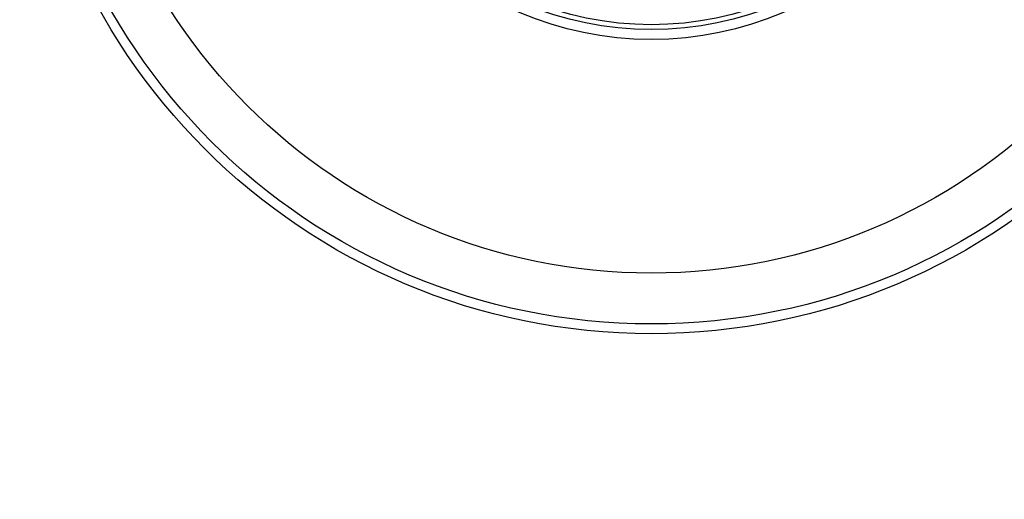
# Model space of a CAD drawing. Units: millimetres. Extents: x -40 to 297, y 0 to 733.
# Drawn here: x 119 to 148, y 301 to 315 of the extents above; entities that cross this region are included whole.
import ezdxf

# ---------------------------------------------------------------- set-up
doc = ezdxf.new("R2010")
doc.units = ezdxf.units.MM
doc.layers.add('COTAS', color=250, linetype='Continuous', lineweight=9)
doc.styles.get("Standard").update_dxf_attribs({"font": 'arial.ttf'})
doc.dimstyles.new('ISO-25', dxfattribs={"dimtxt": 4, "dimasz": 2.5, "dimexe": 1.25, "dimexo": 0.625, "dimtad": 1, "dimdec": 0, "dimtxsty": 'Standard', "dimcen": 2.5, "dimadec": 0, "dimazin": 0, "dimtfac": 1, "dimtdec": 0, "dimtmove": 0, "dimatfit": 3, "dimfxl": 1, "dimarcsym": 0})

# ---------------------------------------------------------------- blocks, each defined once
blk = doc.blocks.new('*D42')
at = {"layer": 'COTAS', "color": 0, "lineweight": -2}
for p, q in [((140.81, 324.368), (202.784, 324.368)), ((201.534, 321.868), (201.534, 283.868)), ((140.81, 281.368), (202.784, 281.368))]:
    blk.add_line(p, q, dxfattribs=at)
at = {"layer": 'COTAS', "color": 0}
for points in [[(201.951, 321.868), (201.118, 321.868), (201.534, 324.368)], [(201.118, 283.868), (201.951, 283.868), (201.534, 281.368)]]:
    blk.add_solid(points, dxfattribs=at)
at = {"layer": 'Defpoints', "color": 0}
for p in [(140.185, 324.368), (140.185, 281.368), (201.534, 281.368)]:
    blk.add_point(p, dxfattribs=at)
at = {"layer": 'COTAS', "color": 0, "insert": (198.867, 302.868), "char_height": 4, "attachment_point": 5, "rotation": 90}
blk.add_mtext('43', dxfattribs=at)

msp = doc.modelspace()

# ---------------------------------------------------------------- linework, layer by layer
at = {"color": 7, "linetype": 'Continuous', "lineweight": 25}
for radius in [18.62, 18.332, 16.832, 9.942, 9.65, 9.507]:
    msp.add_circle((137.685, 324.118), radius, dxfattribs=at)

# ---------------------------------------------------------------- dimensions: what is measured, and where the dimension line sits
at = {"layer": 'COTAS'}
dim = msp.add_linear_dim(base=(201.534, 281.368), p1=(140.185, 324.368), p2=(140.185, 281.368), angle=90, dimstyle='ISO-25', dxfattribs=at)
dim.commit()
dim.dimension.update_dxf_attribs({"geometry": '*D42', "text_midpoint": (198.867, 302.868)})

doc.saveas('drawing.dxf')
